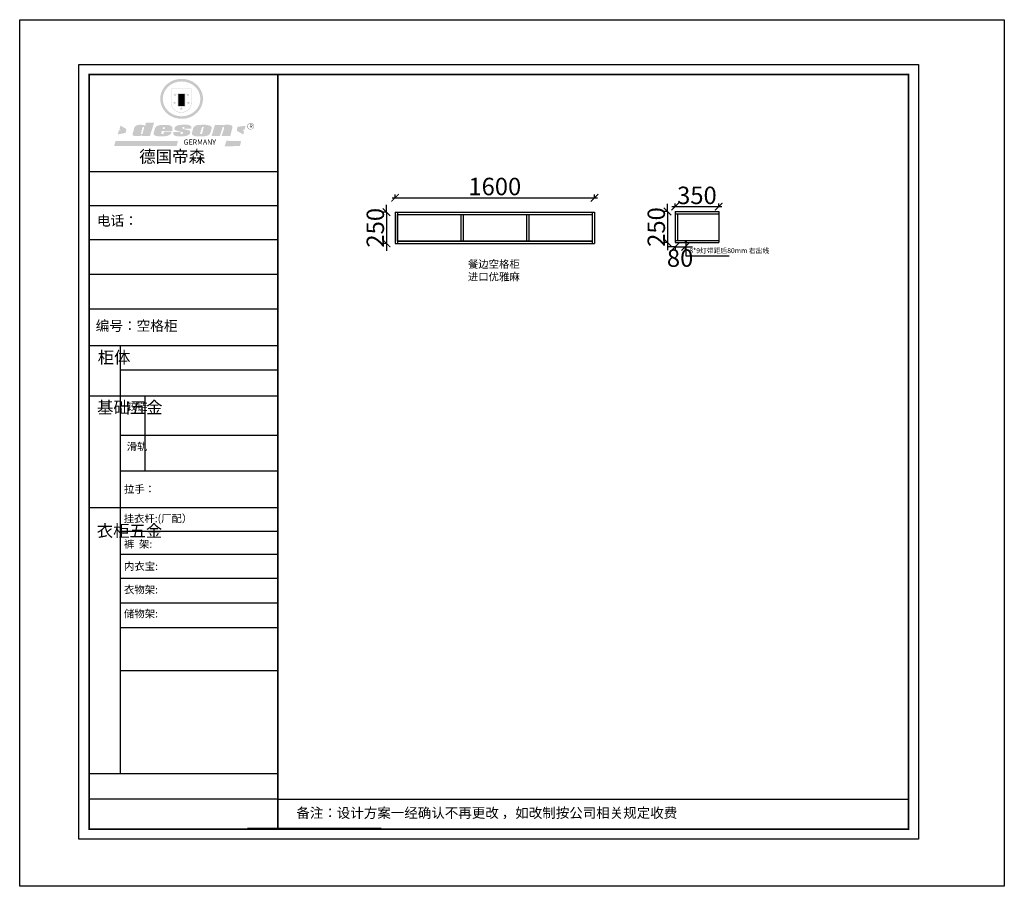
# Model space of a CAD drawing. Units: millimetres. Extents: x 443368 to 467890, y -162269 to -155318.
# Drawn here: x 459988 to 467890, y -162269 to -155318 of the extents above; entities that cross this region are included whole.
import ezdxf

# ---------------------------------------------------------------- set-up
doc = ezdxf.new("R2010")
doc.units = ezdxf.units.MM
doc.layers.add('01', color=7, linetype='Continuous')
doc.layers.add('图层4', color=4, linetype='Continuous')
doc.styles.add('1', font='txt')
doc.styles.get("Standard").update_dxf_attribs({"font": 'txt', "bigfont": 'gbcbig.shx'})
doc.dimstyles.new('ISO-25_WS', dxfattribs={"dimscale": 0, "dimtxt": 140, "dimasz": 60, "dimexe": 25, "dimexo": 0, "dimgap": 20, "dimtad": 2, "dimtoh": 1, "dimdec": 0, "dimdsep": 46, "dimtxsty": '1', "dimblk": 'ARCHTICK', "dimcen": 2.5, "dimdle": 25, "dimclrd": 251, "dimclre": 251, "dimclrt": 251, "dimadec": 0, "dimazin": 0, "dimtfac": 1, "dimtdec": 0, "dimtix": 1, "dimtmove": 1, "dimatfit": 3, "dimldrblk": 'OBLIQUE', "dimfxl": 1, "dimtolj": 1, "dimtzin": 0, "dimarcsym": 0})

# ---------------------------------------------------------------- blocks, each defined once
blk = doc.blocks.new('SAF')
h = blk.add_hatch(color=250)
h.dxf.hatch_style = 1
h.paths.add_polyline_path([(129249, 28066), (129001, 28066), (129001, 27903, 1), (129249, 27903)])
h.paths.add_polyline_path([(129244, 28061), (129244, 27903, -1), (129006, 27903), (129006, 28061)], flags=16)
h = blk.add_hatch(color=256)
h.paths.add_polyline_path([(129224, 27997), (129209, 27997), (129204, 28012), (129199, 27997), (129184, 27997), (129196, 27988), (129192, 27973), (129204, 27982), (129217, 27973), (129212, 27988)])
h.paths.add_polyline_path([(129230, 27901), (129214, 27901), (129209, 27916), (129204, 27901), (129189, 27901), (129202, 27892), (129197, 27877), (129209, 27886), (129222, 27877), (129217, 27892)])
h.paths.add_polyline_path([(129145, 27834), (129130, 27834), (129125, 27849), (129120, 27834), (129105, 27834), (129117, 27825), (129112, 27810), (129125, 27819), (129138, 27810), (129133, 27825)])
h.paths.add_polyline_path([(129066, 27901), (129051, 27901), (129046, 27916), (129041, 27901), (129026, 27901), (129038, 27892), (129034, 27877), (129046, 27886), (129059, 27877), (129054, 27892)])
h.paths.add_polyline_path([(129072, 27997), (129056, 27997), (129051, 28012), (129046, 27997), (129031, 27997), (129043, 27988), (129039, 27973), (129051, 27982), (129064, 27973), (129059, 27988)])
h = blk.add_hatch(color=250)
h.dxf.hatch_style = 1
h.paths.add_polyline_path([(129173, 28010), (129083, 28010), (129083, 27853), (129173, 27853)])
h.paths.add_polyline_path([(129165, 27861), (129090, 27861), (129090, 28002), (129165, 28002)], flags=16)
blk.add_hatch(color=256).paths.add_polyline_path([(129165, 28002), (129090, 28002), (129090, 27955), (129165, 27955)])
h = blk.add_hatch(color=1)
h.dxf.hatch_style = 1
h.paths.add_polyline_path([(129165, 27955), (129090, 27955), (129090, 27908), (129165, 27908)])
h = blk.add_hatch(color=2)
h.dxf.hatch_style = 1
h.paths.add_polyline_path([(129165, 27908), (129090, 27908), (129090, 27861), (129165, 27861)])
h = blk.add_hatch(color=1)
h.dxf.hatch_style = 1
h.paths.add_polyline_path([(128471, 27585), (128400, 27625), (128388, 27582), (128405, 27570), (128381, 27568), (128367, 27520), (128462, 27539)])
h.paths.add_polyline_path([(129890, 27623), (129796, 27611), (129786, 27564), (129864, 27520), (129874, 27559), (129853, 27574), (129881, 27579)])
h.paths.add_polyline_path([(129838, 27440), (129663, 27445), (129643, 27380), (129824, 27381)])
h.paths.add_polyline_path([(129085, 27442), (128342, 27444), (128325, 27383), (129070, 27384)])
h = blk.add_hatch(color=157)
h.paths.add_polyline_path([(128801, 27659), (128704, 27662), (128695, 27626), (128688, 27626), (128687, 27626), (128685, 27627), (128684, 27627), (128682, 27628), (128679, 27629), (128677, 27630), (128673, 27632), (128669, 27633), (128665, 27634), (128657, 27634), (128653, 27635), (128651, 27635), (128648, 27635), (128646, 27635), (128642, 27635), (128634, 27635), (128631, 27635), (128629, 27635), (128627, 27635), (128625, 27635), (128623, 27635), (128622, 27635), (128621, 27634), (128620, 27634), (128618, 27634), (128616, 27634), (128612, 27633), (128606, 27632), (128603, 27631), (128602, 27631), (128601, 27630), (128601, 27630), (128600, 27630), (128599, 27630), (128598, 27630), (128598, 27630), (128597, 27629), (128597, 27629), (128597, 27629), (128597, 27629), (128596, 27629), (128596, 27629), (128595, 27629), (128595, 27629), (128595, 27628), (128594, 27628), (128593, 27628), (128592, 27627), (128591, 27627), (128591, 27627), (128591, 27627), (128590, 27627), (128590, 27626), (128589, 27626), (128589, 27626), (128589, 27626), (128588, 27625), (128588, 27625), (128587, 27625), (128587, 27625), (128587, 27624), (128586, 27624), (128586, 27624), (128586, 27624), (128586, 27624), (128585, 27623), (128585, 27623), (128584, 27623), (128583, 27622), (128583, 27621), (128582, 27621), (128581, 27621), (128581, 27620), (128581, 27620), (128580, 27620), (128580, 27620), (128580, 27619), (128579, 27619), (128579, 27619), (128578, 27618), (128578, 27618), (128577, 27617), (128576, 27617), (128576, 27616), (128575, 27615), (128575, 27615), (128574, 27614), (128574, 27614), (128573, 27613), (128573, 27612), (128572, 27611), (128571, 27610), (128571, 27609), (128570, 27608), (128569, 27606), (128568, 27604), (128567, 27603), (128547, 27533), (128546, 27527), (128546, 27524), (128545, 27519), (128546, 27515), (128548, 27512), (128553, 27507), (128557, 27504), (128566, 27502), (128574, 27501), (128586, 27501), (128596, 27501), (128631, 27501), (128643, 27506), (128650, 27508), (128657, 27509), (128656, 27502), (128752, 27502)])
h.paths.add_polyline_path([(128682, 27598), (128681, 27592), (128663, 27529), (128662, 27527), (128660, 27525), (128646, 27525), (128645, 27526), (128644, 27528), (128644, 27530), (128662, 27601), (128664, 27604), (128665, 27606), (128666, 27607), (128667, 27607), (128669, 27607), (128682, 27607), (128682, 27607), (128682, 27606)], flags=16)
h = blk.add_hatch(color=157)
h.paths.add_polyline_path([(129018, 27605), (129015, 27610), (129010, 27616), (129006, 27620), (129001, 27623), (128996, 27625), (128988, 27627), (128981, 27630), (128977, 27631), (128970, 27632), (128887, 27633), (128879, 27632), (128871, 27631), (128863, 27630), (128856, 27628), (128849, 27626), (128843, 27623), (128838, 27621), (128834, 27619), (128830, 27616), (128825, 27612), (128821, 27607), (128819, 27603), (128815, 27599), (128812, 27594), (128811, 27590), (128799, 27551), (128796, 27538), (128795, 27529), (128795, 27523), (128796, 27522), (128796, 27521), (128797, 27519), (128798, 27518), (128799, 27516), (128802, 27514), (128805, 27511), (128809, 27509), (128815, 27505), (128820, 27503), (128828, 27501), (128839, 27500), (128849, 27499), (128862, 27498), (128925, 27498), (128937, 27500), (128944, 27501), (128951, 27502), (128959, 27504), (128969, 27507), (128975, 27511), (128980, 27513), (128986, 27516), (128990, 27519), (128994, 27523), (128999, 27529), (129003, 27534), (129006, 27539), (129009, 27545), (129012, 27553), (128921, 27553), (128920, 27545), (128917, 27540), (128915, 27532), (128912, 27528), (128907, 27525), (128893, 27525), (128886, 27526), (128887, 27530), (128889, 27542), (128892, 27562), (129017, 27562), (129019, 27574), (129020, 27582), (129020, 27589), (129020, 27596)])
h.paths.add_polyline_path([(128906, 27594), (128907, 27598), (128908, 27601), (128909, 27603), (128911, 27605), (128912, 27606), (128913, 27607), (128916, 27608), (128918, 27608), (128921, 27608), (128923, 27607), (128925, 27607), (128926, 27605), (128928, 27604), (128928, 27602), (128928, 27600), (128928, 27596), (128928, 27592), (128927, 27590), (128927, 27586), (128905, 27586), (128905, 27591)], flags=16)
h.paths.add_polyline_path([(129167, 27582), (129163, 27583), (129159, 27584), (129154, 27585), (129149, 27587), (129145, 27588), (129142, 27590), (129139, 27592), (129137, 27595), (129136, 27598), (129136, 27599), (129136, 27601), (129136, 27603), (129137, 27605), (129137, 27606), (129138, 27606), (129138, 27608), (129140, 27608), (129162, 27608), (129162, 27592), (129158, 27592), (129158, 27588), (129244, 27588), (129246, 27592), (129247, 27595), (129247, 27599), (129247, 27604), (129247, 27610), (129243, 27616), (129238, 27620), (129234, 27624), (129227, 27627), (129220, 27630), (129213, 27632), (129198, 27635), (129185, 27636), (129169, 27636), (129155, 27636), (129143, 27636), (129129, 27635), (129118, 27633), (129106, 27632), (129094, 27630), (129089, 27629), (129083, 27628), (129074, 27625), (129070, 27623), (129064, 27620), (129061, 27617), (129057, 27614), (129055, 27612), (129054, 27611), (129053, 27610), (129051, 27608), (129050, 27606), (129049, 27605), (129048, 27604), (129048, 27602), (129047, 27601), (129046, 27598), (129045, 27596), (129045, 27594), (129045, 27592), (129044, 27589), (129044, 27587), (129044, 27584), (129044, 27582), (129045, 27580), (129046, 27579), (129048, 27577), (129051, 27575), (129056, 27571), (129060, 27569), (129063, 27568), (129066, 27567), (129072, 27565), (129076, 27564), (129082, 27562), (129100, 27557), (129127, 27551), (129138, 27548), (129143, 27547), (129144, 27546), (129145, 27545), (129145, 27541), (129145, 27534), (129145, 27533), (129144, 27532), (129141, 27529), (129138, 27527), (129137, 27526), (129134, 27526), (129118, 27526), (129118, 27527), (129118, 27538), (129118, 27539), (129118, 27540), (129119, 27542), (129119, 27543), (129121, 27544), (129121, 27548), (129031, 27548), (129031, 27535), (129030, 27527), (129030, 27524), (129030, 27521), (129030, 27519), (129032, 27517), (129035, 27513), (129040, 27511), (129043, 27509), (129050, 27506), (129057, 27503), (129066, 27501), (129074, 27499), (129085, 27499), (129156, 27499), (129169, 27501), (129186, 27504), (129197, 27508), (129212, 27514), (129215, 27516), (129219, 27518), (129223, 27522), (129227, 27527), (129230, 27532), (129232, 27538), (129233, 27544), (129234, 27549), (129233, 27552), (129232, 27556), (129230, 27559), (129228, 27561), (129225, 27563), (129222, 27565), (129218, 27567), (129213, 27569), (129206, 27572), (129198, 27574), (129190, 27575), (129185, 27576), (129180, 27578), (129176, 27579), (129172, 27580)])
h.paths.add_polyline_path([(129467, 27527), (129470, 27533), (129486, 27585), (129489, 27597), (129489, 27602), (129487, 27607), (129485, 27611), (129483, 27614), (129480, 27617), (129477, 27619), (129473, 27621), (129467, 27624), (129462, 27627), (129450, 27630), (129437, 27632), (129427, 27634), (129416, 27635), (129402, 27636), (129343, 27634), (129334, 27634), (129321, 27632), (129313, 27630), (129305, 27628), (129297, 27625), (129288, 27619), (129281, 27614), (129276, 27610), (129273, 27605), (129269, 27598), (129266, 27590), (129254, 27545), (129254, 27535), (129254, 27530), (129255, 27524), (129255, 27521), (129256, 27518), (129258, 27515), (129260, 27512), (129264, 27510), (129268, 27507), (129274, 27505), (129277, 27503), (129282, 27502), (129287, 27501), (129291, 27500), (129295, 27499), (129302, 27498), (129308, 27498), (129316, 27498), (129404, 27499), (129411, 27500), (129417, 27501), (129422, 27502), (129430, 27504), (129440, 27507), (129446, 27510), (129452, 27513), (129457, 27516), (129461, 27520), (129464, 27523)])
h.paths.add_polyline_path([(129349, 27529), (129349, 27530), (129372, 27603), (129374, 27606), (129374, 27607), (129376, 27608), (129377, 27608), (129389, 27608), (129390, 27608), (129392, 27607), (129392, 27605), (129373, 27530), (129372, 27529), (129370, 27527), (129368, 27526), (129364, 27526), (129350, 27525), (129350, 27525), (129349, 27526), (129349, 27527)], flags=16)
h.paths.add_polyline_path([(129618, 27604), (129619, 27606), (129620, 27607), (129621, 27607), (129623, 27607), (129631, 27607), (129634, 27607), (129635, 27606), (129636, 27605), (129636, 27602), (129636, 27599), (129636, 27596), (129636, 27593), (129635, 27590), (129606, 27501), (129710, 27501), (129734, 27597), (129734, 27605), (129735, 27609), (129734, 27615), (129734, 27618), (129733, 27620), (129731, 27622), (129729, 27624), (129722, 27628), (129714, 27631), (129707, 27634), (129705, 27634), (129703, 27635), (129700, 27636), (129698, 27636), (129697, 27636), (129688, 27636), (129681, 27636), (129671, 27636), (129665, 27636), (129658, 27636), (129655, 27636), (129652, 27635), (129649, 27635), (129646, 27634), (129643, 27634), (129640, 27633), (129637, 27632), (129635, 27630), (129633, 27629), (129631, 27628), (129629, 27626), (129625, 27626), (129626, 27634), (129526, 27634), (129486, 27500), (129585, 27501)])
h = blk.add_hatch(color=157)
h.dxf.hatch_style = 1
h.paths.add_polyline_path([(129913, 27617, 1), (129991, 27617, 1)])
h.paths.add_polyline_path([(129988, 27617, -1), (129916, 27617, -1)], flags=16)
at = {"color": 157, "attachment_point": 1}
for s, insert, char_height, width in [('{\\fArial|b0|i0|c0|p34;R}', (129941, 27639), 39.54, 33.17), ('{\\fArial|b0|i0|c0|p34;GERMANY}', (129153, 27460), 61.78, 102919.53)]:
    blk.add_mtext(s, dxfattribs=dict(at, insert=insert, char_height=char_height, width=width))
blk = doc.blocks.new('AFERT')
h = blk.add_hatch(color=250)
h.dxf.hatch_style = 1
edge = h.paths.add_edge_path()
edge.add_spline(control_points=[(128875, 27944), (128875, 27938), (128875, 27931), (128877, 27913), (128879, 27902), (128884, 27881), (128887, 27870), (128895, 27850), (128900, 27840), (128912, 27820), (128918, 27811), (128932, 27794), (128940, 27785), (128956, 27770), (128965, 27763), (128983, 27749), (128993, 27743), (129013, 27732), (129023, 27728), (129045, 27720), (129056, 27716), (129078, 27711), (129090, 27709), (129113, 27707), (129124, 27706), (129147, 27707), (129159, 27708), (129182, 27711), (129193, 27714), (129215, 27720), (129226, 27724), (129247, 27733), (129257, 27738), (129275, 27749), (129283, 27754), (129298, 27766), (129305, 27772), (129319, 27785), (129325, 27792), (129337, 27806), (129343, 27814), (129353, 27829), (129357, 27838), (129366, 27856), (129370, 27866), (129377, 27887), (129379, 27898), (129383, 27919), (129384, 27930), (129384, 27951), (129384, 27960), (129382, 27977), (129380, 27984), (129377, 27999), (129375, 28007), (129370, 28021), (129368, 28028), (129361, 28043), (129357, 28051), (129348, 28067), (129343, 28074), (129332, 28089), (129326, 28096), (129314, 28109), (129307, 28115), (129291, 28129), (129281, 28136), (129260, 28149), (129249, 28155), (129228, 28164), (129219, 28167), (129197, 28174), (129184, 28177), (129161, 28181), (129151, 28182), (129128, 28183), (129115, 28182), (129092, 28180), (129081, 28178), (129059, 28173), (129046, 28170), (129023, 28161), (129012, 28156), (128993, 28145), (128984, 28140), (128966, 28127), (128957, 28120), (128940, 28103), (128932, 28095), (128917, 28076), (128911, 28066), (128900, 28048), (128896, 28040), (128888, 28021), (128885, 28011), (128879, 27989), (128877, 27979), (128875, 27960), (128875, 27952), (128875, 27944)], knot_values=[0, 0, 0, 0, 0.08344, 0.08344, 0.221011, 0.221011, 0.358582, 0.358582, 0.496153, 0.496153, 0.633724, 0.633724, 0.771295, 0.771295, 0.908866, 0.908866, 1.046437, 1.046437, 1.184008, 1.184008, 1.321579, 1.321579, 1.45915, 1.45915, 1.596721, 1.596721, 1.734292, 1.734292, 1.871863, 1.871863, 2.009434, 2.009434, 2.147005, 2.147005, 2.261445, 2.261445, 2.375884, 2.375884, 2.490324, 2.490324, 2.604764, 2.604764, 2.719204, 2.719204, 2.856038, 2.856038, 2.992873, 2.992873, 3.129708, 3.129708, 3.244736, 3.244736, 3.340002, 3.340002, 3.435269, 3.435269, 3.530535, 3.530535, 3.641049, 3.641049, 3.751563, 3.751563, 3.862077, 3.862077, 3.972591, 3.972591, 4.120868, 4.120868, 4.269951, 4.269951, 4.392246, 4.392246, 4.543829, 4.543829, 4.669237, 4.669237, 4.820987, 4.820987, 4.946437, 4.946437, 5.096748, 5.096748, 5.242147, 5.242147, 5.36333, 5.36333, 5.508179, 5.508179, 5.653028, 5.653028, 5.797877, 5.797877, 5.914044, 5.914044, 6.049342, 6.049342, 6.184641, 6.184641, 6.283185, 6.283185, 6.283185, 6.283185], degree=3, periodic=0)
edge = h.paths.add_edge_path(flags=16)
edge.add_ellipse((129129, 27944), major_axis=(-224, 0), ratio=0.926136, start_angle=0, end_angle=360)
blk.add_blockref('SAF', (0, 0))
blk = doc.blocks.new('_ArchTick')
at = {"color": 0, "linetype": 'ByBlock', "const_width": 0.15}
blk.add_lwpolyline([(-0.5, -0.5), (0.5, 0.5)], dxfattribs=at)
blk = doc.blocks.new('*D31')
at = {"layer": 'Defpoints', "color": 0, "transparency": 16777216}
for p in [(464601, -156746), (463001, -156862), (464601, -156862)]:
    blk.add_point(p, dxfattribs=at)
at = {"layer": '图层4', "color": 251, "lineweight": -2, "transparency": 16777216}
for p, q in [((462976, -156746), (464626, -156746)), ((463001, -156748), (463001, -156721)), ((464601, -156748), (464601, -156721))]:
    blk.add_line(p, q, dxfattribs=at)
at = {"layer": '图层4', "color": 251, "lineweight": -2, "transparency": 16777216, "xscale": 60, "yscale": 60, "zscale": 60, "rotation": 180}
blk.add_blockref('_ArchTick', (463001, -156746), dxfattribs=at)
at = {"layer": '图层4', "color": 251, "lineweight": -2, "transparency": 16777216, "xscale": 60, "yscale": 60, "zscale": 60}
blk.add_blockref('_ArchTick', (464601, -156746), dxfattribs=at)
at = {"layer": '图层4', "color": 251, "transparency": 16777216, "insert": (463801, -156656), "char_height": 140, "attachment_point": 5, "style": '1'}
blk.add_mtext('\\A1;1600', dxfattribs=at)
blk = doc.blocks.new('_OBLIQUE')
at = {"color": 0, "linetype": 'ByBlock'}
blk.add_line((-0.5, -0.5), (0.5, 0.5), dxfattribs=at)
blk = doc.blocks.new('*D32')
at = {"layer": 'Defpoints', "color": 0, "transparency": 16777216}
for p in [(463001, -156862), (462932, -157112), (463001, -157112)]:
    blk.add_point(p, dxfattribs=at)
at = {"layer": '图层4', "color": 251, "lineweight": -2, "transparency": 16777216}
for p, q in [((462932, -156862), (462932, -156802)), ((462934, -156862), (462907, -156862)), ((462932, -156862), (462932, -157112)), ((462934, -157112), (462907, -157112)), ((462932, -157112), (462932, -157172))]:
    blk.add_line(p, q, dxfattribs=at)
at = {"layer": '图层4', "color": 251, "lineweight": -2, "transparency": 16777216, "xscale": 60, "yscale": 60, "zscale": 60}
for p, rotation in [((462932, -156862), 270), ((462932, -157112), 90)]:
    blk.add_blockref('_ArchTick', p, dxfattribs=dict(at, rotation=rotation))
at = {"layer": '图层4', "color": 251, "transparency": 16777216, "insert": (462842, -156987), "char_height": 140, "attachment_point": 5, "rotation": 90, "style": '1'}
blk.add_mtext('\\A1;250', dxfattribs=at)
blk = doc.blocks.new('*D33')
at = {"layer": 'Defpoints', "color": 0, "transparency": 16777216}
for p in [(465598, -156817), (465248, -156856), (465598, -156856)]:
    blk.add_point(p, dxfattribs=at)
at = {"layer": '图层4', "color": 251, "lineweight": -2, "transparency": 16777216}
for p, q in [((465223, -156817), (465623, -156817)), ((465248, -156819), (465248, -156792)), ((465598, -156819), (465598, -156792))]:
    blk.add_line(p, q, dxfattribs=at)
at = {"layer": '图层4', "color": 251, "lineweight": -2, "transparency": 16777216, "xscale": 60, "yscale": 60, "zscale": 60, "rotation": 180}
blk.add_blockref('_ArchTick', (465248, -156817), dxfattribs=at)
at = {"layer": '图层4', "color": 251, "lineweight": -2, "transparency": 16777216, "xscale": 60, "yscale": 60, "zscale": 60}
blk.add_blockref('_ArchTick', (465598, -156817), dxfattribs=at)
at = {"layer": '图层4', "color": 251, "transparency": 16777216, "insert": (465423, -156727), "char_height": 140, "attachment_point": 5, "style": '1'}
blk.add_mtext('\\A1;350', dxfattribs=at)
blk = doc.blocks.new('*D34')
at = {"layer": 'Defpoints', "color": 0, "transparency": 16777216}
for p in [(465248, -156856), (465187, -157106), (465248, -157106)]:
    blk.add_point(p, dxfattribs=at)
at = {"layer": '图层4', "color": 251, "lineweight": -2, "transparency": 16777216}
for p, q in [((465187, -156856), (465187, -156796)), ((465189, -156856), (465162, -156856)), ((465187, -156856), (465187, -157106)), ((465189, -157106), (465162, -157106)), ((465187, -157106), (465187, -157166))]:
    blk.add_line(p, q, dxfattribs=at)
at = {"layer": '图层4', "color": 251, "lineweight": -2, "transparency": 16777216, "xscale": 60, "yscale": 60, "zscale": 60}
for p, rotation in [((465187, -156856), 270), ((465187, -157106), 90)]:
    blk.add_blockref('_ArchTick', p, dxfattribs=dict(at, rotation=rotation))
at = {"layer": '图层4', "color": 251, "transparency": 16777216, "insert": (465097, -156981), "char_height": 140, "attachment_point": 5, "rotation": 90, "style": '1'}
blk.add_mtext('\\A1;250', dxfattribs=at)
blk = doc.blocks.new('*D35')
at = {"layer": 'Defpoints', "color": 0, "transparency": 16777216}
for p in [(465248, -157106), (465328, -157106), (465328, -157140)]:
    blk.add_point(p, dxfattribs=at)
at = {"layer": '图层4', "color": 251, "lineweight": -2, "transparency": 16777216}
for p, q in [((465248, -157140), (465188, -157140)), ((465248, -157138), (465248, -157165)), ((465248, -157140), (465328, -157140)), ((465328, -157138), (465328, -157165)), ((465328, -157140), (465388, -157140))]:
    blk.add_line(p, q, dxfattribs=at)
at = {"layer": '图层4', "color": 251, "lineweight": -2, "transparency": 16777216, "xscale": 60, "yscale": 60, "zscale": 60}
blk.add_blockref('_ArchTick', (465248, -157140), dxfattribs=at)
at = {"layer": '图层4', "color": 251, "lineweight": -2, "transparency": 16777216, "xscale": 60, "yscale": 60, "zscale": 60, "rotation": 180}
blk.add_blockref('_ArchTick', (465328, -157140), dxfattribs=at)
at = {"layer": '图层4', "color": 251, "transparency": 16777216, "insert": (465288, -157230), "char_height": 140, "attachment_point": 5, "style": '1'}
blk.add_mtext('\\A1;80', dxfattribs=at)

msp = doc.modelspace()

# ---------------------------------------------------------------- linework, layer by layer
at = {"color": 0, "linetype": 'ByBlock', "lineweight": -3}
for p, q in [((462058.8, -156538.6), (460544.6, -156538.6)), ((461928.3, -156538.6), (460544.6, -156538.6)), ((461928.3, -156538.6), (460544.6, -156538.6)), ((462058.8, -156811), (460544.6, -156811)), ((462058.8, -157082.5), (460553.2, -157082.5)), ((462058.8, -157361), (460544.6, -157361)), ((462058.8, -157639.6), (460544.6, -157639.6)), ((460793.7, -157933.5), (460793.7, -161366)), ((462058.8, -158128.4), (460793.7, -158128.4)), ((462058.8, -158338.2), (460544.6, -158338.2)), ((462058.8, -158654.3), (460793.7, -158654.3)), ((462058.8, -158938), (460793.7, -158938)), ((462058.8, -159232.2), (460544.6, -159232.2)), ((462058.8, -159423.3), (460793.7, -159423.3)), ((462058.8, -159607.7), (460793.7, -159607.7)), ((462058.8, -159800.5), (460793.7, -159800.5)), ((462058.8, -159999.2), (460793.7, -159999.2)), ((462058.8, -160194.6), (460793.7, -160194.6)), ((462058.8, -160541.9), (460793.7, -160541.9)), ((462058.8, -161366.8), (460544.6, -161366.8)), ((462058.8, -161570), (460544.6, -161570)), ((462058.8, -161570), (467120.2, -161570))]:
    msp.add_line(p, q, dxfattribs=at)
at = {"color": 0, "linetype": 'ByBlock', "lineweight": -3, "ltscale": 3}
msp.add_line((460993, -158338.2), (460993, -158938), dxfattribs=at)
at = {"color": 0, "linetype": 'ByBlock', "lineweight": -3}
msp.add_lwpolyline([(467201.6, -161892), (460463, -161892), (460463, -155676.4), (467201.6, -155676.4)], close=True, dxfattribs=at)
msp.add_lwpolyline([(467201.6, -161892), (460463, -161892), (460463, -155676.4), (467201.6, -155676.4)], close=True, dxfattribs=at)
msp.add_lwpolyline([(467201.6, -161892), (460463, -161892), (460463, -155676.4), (467201.6, -155676.4)], close=True, dxfattribs=at)
at = {"color": 0, "linetype": 'ByBlock', "lineweight": -3, "const_width": 13.5}
msp.add_lwpolyline([(467120.2, -161810.6), (460544.6, -161810.6), (460544.6, -155757.8), (467120.2, -155757.8)], close=True, dxfattribs=at)
msp.add_lwpolyline([(467120.2, -161810.6), (460544.6, -161810.6), (460544.6, -155757.8), (467120.2, -155757.8)], close=True, dxfattribs=at)
msp.add_lwpolyline([(467120.2, -161810.6), (460544.6, -161810.6), (460544.6, -155757.8), (467120.2, -155757.8)], close=True, dxfattribs=at)
msp.add_lwpolyline([(462058.8, -155757.8), (462058.8, -161810.6)], dxfattribs=at)
at = {"layer": '01', "linetype": 'ByBlock', "lineweight": -3}
msp.add_line((462058.8, -157933.5), (460544.6, -157933.5), dxfattribs=at)
at = {"layer": '图层4', "color": 0}
for p, q in [((463001, -156862), (463001, -157112)), ((463001, -156862), (464601, -156862)), ((463019, -156862), (463019, -157112)), ((463528, -156880), (463528, -157094)), ((463546, -156880), (463546, -157094)), ((464055, -156880), (464055, -157094)), ((464073, -156880), (464073, -157094)), ((464583, -156862), (464583, -157112)), ((464601, -156862), (464601, -157112)), ((465248, -156856), (465598, -156856)), ((465248, -156856), (465248, -157106)), ((465248, -156874), (465598, -156874)), ((465266, -156874), (465266, -157088)), ((465598, -156856), (465598, -157106)), ((465248, -157088), (465598, -157088)), ((463001, -157112), (464601, -157112)), ((463001, -157112), (464601, -157112)), ((463019, -157094), (464583, -157094)), ((465248, -157106), (465328, -157106)), ((465334, -157102), (465334, -157213)), ((465336, -157106), (465598, -157106)), ((465334, -157213), (465682, -157213)), ((461817, -161804), (462888, -161804))]:
    msp.add_line(p, q, dxfattribs=at)
at = {"layer": '图层4', "color": 1}
for p, q in [((465328, -157097), (465328, -157106)), ((465328, -157097), (465336, -157097)), ((465336, -157097), (465336, -157106))]:
    msp.add_line(p, q, dxfattribs=at)
msp.add_lwpolyline([(459988, -155318), (467890, -155318), (467890, -162269), (459988, -162269)], close=True, dxfattribs=at)
at = {"layer": '图层4', "color": 0}
msp.add_lwpolyline([(463019, -156880), (464583, -156880), (464583, -157094), (463019, -157094)], close=True, dxfattribs=at)

# ---------------------------------------------------------------- block references
at = {"linetype": 'ByBlock', "lineweight": -3, "xscale": 0.6733543328009546, "yscale": 0.6733543328009546, "zscale": 0.6733543328009546}
msp.add_blockref('AFERT', (374337.7, -174769.2), dxfattribs=at)

# ---------------------------------------------------------------- texts
at = {"color": 0, "linetype": 'ByBlock', "lineweight": -3, "attachment_point": 1}
for s, insert, char_height, width in [('{\\fSimSun|b0|i0|c134|p54;德国帝森}', (460947.1, -156367.5), 96.963, 1221.563), ('{\\fSimSun|b0|i0|c134|p54;电话：}', (460607.8, -156889.7), 80.252, 1421.461), ('{\\fSimSun|b0|i0|c134|p54;8*9灯带距后80mm 右出线}', (465361.8, -157150.5), 40, 909.452), ('{\\fSimSun|b0|i0|c134|p54;餐边空格柜\\P进口优雅麻}', (463585.1, -157247.6), 60.977, 690.46), ('{\\fSimSun|b0|i0|c134|p54;柜体}', (460614.2, -157978.3), 96.303, 65.829), ('{\\fSimSun|b0|i0|c134|p54;^I基础五金}', (460608.9, -158380), 96.303, 65.829), ('{\\fSimSun|b0|i0|c134|p54;铰链}', (460846.8, -158390.1), 60.992, 65.829), ('{\\fSimSun|b0|i0|c134|p54;滑轨}', (460846.8, -158710.5), 60.992, 65.829), ('{\\fSimSun|b0|i0|c134|p54;拉手：}', (460825.1, -159052.1), 60.977, 690.46), ('{\\fSimSun|b0|i0|c134|p54;^I衣柜五金}', (460606.5, -159369.9), 96.303, 65.829), ('{\\fSimSun|b0|i0|c134|p54;裤  架:}', (460825.1, -159493.1), 60.977, 690.46), ('{\\fSimSun|b0|i0|c134|p54;内衣宝:}', (460825.1, -159671.2), 60.977, 690.46), ('{\\fSimSun|b0|i0|c134|p54;衣物架:}', (460825.1, -159859), 60.977, 690.46), ('{\\fSimSun|b0|i0|c134|p54;储物架:}', (460825.1, -160051.6), 60.977, 690.46)]:
    msp.add_mtext(s, dxfattribs=dict(at, insert=insert, char_height=char_height, width=width))
for s, insert, char_height in [('{\\fSimSun|b0|i0|c134|p54;\\H1.17x;编号：空格柜}', (460598.1, -157733.1), 68.595), ('{\\fSimSun|b0|i0|c134|p54;备注：设计方案一经确认不再更改 ，如改制按公司相关规定收费}', (462208.3, -161640.5), 79.385)]:
    msp.add_mtext(s, dxfattribs=dict(at, insert=insert, char_height=char_height))
at = {"color": 2, "linetype": 'ByBlock', "lineweight": -3, "insert": (460822.5, -159288.2), "char_height": 60.977, "attachment_point": 1}
msp.add_mtext('{\\fSimSun|b0|i0|c134|p54;挂衣杆:(厂配）}', dxfattribs=at)

# ---------------------------------------------------------------- dimensions: what is measured, and where the dimension line sits
at = {"layer": '图层4', "color": 0}
for base, p1, p2, picture, middle in [((464601, -156746), (463001, -156862), (464601, -156862), '*D31', (463801, -156656)), ((465598, -156817), (465248, -156856), (465598, -156856), '*D33', (465423, -156727)), ((465328, -157140), (465248, -157106), (465328, -157106), '*D35', (465288, -157230))]:
    dim = msp.add_linear_dim(base=base, p1=p1, p2=p2, dimstyle='ISO-25_WS', override={"dimscale": 1, "dimfxl": 2, "dimfxlon": 1}, dxfattribs=at)
    dim.commit()
    dim.dimension.update_dxf_attribs({"geometry": picture, "text_midpoint": middle})
for base, p1, p2, picture, middle in [((462932, -157112), (463001, -156862), (463001, -157112), '*D32', (462842, -156987)), ((465187, -157106), (465248, -156856), (465248, -157106), '*D34', (465097, -156981))]:
    dim = msp.add_linear_dim(base=base, p1=p1, p2=p2, angle=90, dimstyle='ISO-25_WS', override={"dimscale": 1, "dimfxl": 2, "dimfxlon": 1}, dxfattribs=at)
    dim.commit()
    dim.dimension.update_dxf_attribs({"geometry": picture, "text_midpoint": middle})

doc.saveas('drawing.dxf')
